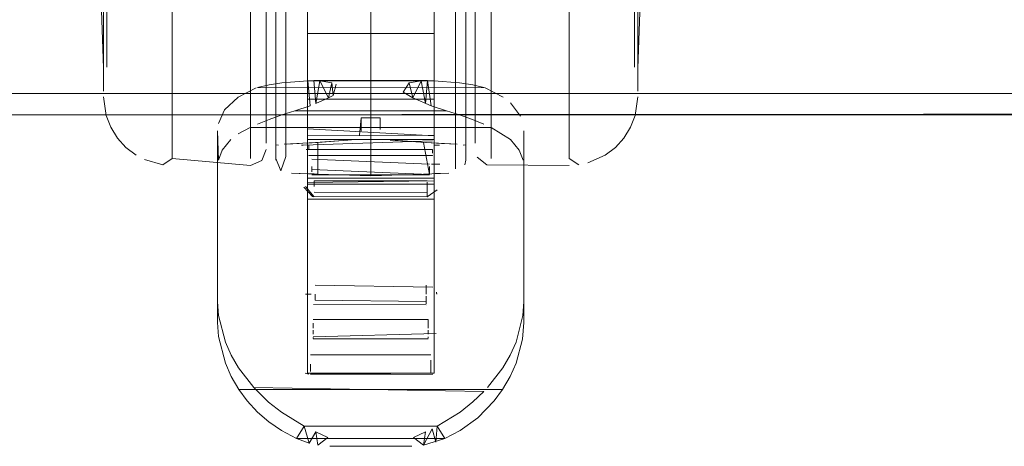
# Model space of a CAD drawing. Units: metres. Extents: x 3.29 to 7.17, y -4.36 to -0.26.
# Drawn here: x 5.06 to 5.15, y -4.36 to -4.32 of the extents above; entities that cross this region are included whole.
import ezdxf

# ---------------------------------------------------------------- set-up
doc = ezdxf.new("R2010")
doc.units = ezdxf.units.M
doc.header["$MEASUREMENT"] = 0

# ---------------------------------------------------------------- blocks, each defined once
blk = doc.blocks.new('d2991694-e7d0-4407-bf5f-818a8dbed71c')
at = {"color": 18, "lineweight": 9, "true_color": 0x000000}
for p, q in [((5.097906, -4.29916), (5.097906, -4.318749)), ((5.114878, -4.301568), (5.114878, -4.318099)), ((5.098871, -4.318095), (5.098871, -4.304207)), ((5.09587, -4.317493), (5.09587, -4.308469)), ((5.080865, -4.309183), (5.080865, -4.32185)), ((5.08183, -4.325873), (5.08183, -4.309598)), ((5.108675, -4.321434), (5.108675, -4.310436)), ((5.089868, -4.311427), (5.089868, -4.331091)), ((5.083866, -4.320189), (5.083866, -4.314622)), ((5.078464, -4.321434), (5.078464, -4.31632)), ((5.09587, -4.315925), (5.09587, -4.317946)), ((5.083866, -4.332861), (5.083866, -4.317209)), ((5.064559, -4.317782), (5.064559, -4.321477)), ((5.098871, -4.325032), (5.098871, -4.318095)), ((5.114878, -4.321905), (5.114878, -4.318099)), ((5.09587, -4.318713), (5.083866, -4.318713)), ((5.097906, -4.325873), (5.097906, -4.318749)), ((5.083866, -4.320189), (5.083866, -4.324962)), ((5.115177, -4.320203), (5.115177, -4.319959)), ((5.064559, -4.321539), (5.064559, -4.321477)), ((5.080865, -4.32185), (5.080865, -4.330562)), ((5.115177, -4.322628), (5.115177, -4.324193)), ((5.08467, -4.325359), (5.08586, -4.324825)), ((5.08183, -4.325873), (5.08183, -4.330392)), ((5.097906, -4.331551), (5.097906, -4.325873)), ((5.076014, -4.325956), (5.075432, -4.327269)), ((5.114495, -4.327618), (5.114929, -4.3265)), ((5.083866, -4.328431), (5.083866, -4.328704)), ((5.088958, -4.32796), (5.088967, -4.327822)), ((5.104373, -4.327963), (5.104373, -4.337899)), ((5.081135, -4.329296), (5.080865, -4.329283)), ((5.083308, -4.329301), (5.08346, -4.329301)), ((5.083866, -4.329216), (5.083866, -4.328704)), ((5.083866, -4.333203), (5.083866, -4.328784)), ((5.084016, -4.329301), (5.084016, -4.329684)), ((5.096397, -4.329301), (5.095915, -4.329301)), ((5.098871, -4.329283), (5.098639, -4.329294)), ((5.084016, -4.330261), (5.084016, -4.330291)), ((5.09572, -4.330301), (5.084016, -4.330301)), ((5.09572, -4.330062), (5.09572, -4.329729)), ((5.09572, -4.330261), (5.09572, -4.330291)), ((5.075363, -4.337899), (5.075363, -4.331427)), ((5.084306, -4.331316), (5.084306, -4.331504)), ((5.09543, -4.331316), (5.09543, -4.331677)), ((5.095625, -4.331121), (5.096136, -4.331121)), ((5.09641, -4.331121), (5.096136, -4.331121)), ((5.098803, -4.331162), (5.098871, -4.330725)), ((5.083866, -4.332834), (5.083866, -4.332432)), ((5.084306, -4.331504), (5.084306, -4.331828)), ((5.09543, -4.332045), (5.09543, -4.331677)), ((5.09587, -4.333219), (5.09587, -4.332432)), ((5.075363, -4.333095), (5.075363, -4.337165)), ((5.083866, -4.334126), (5.083866, -4.332834)), ((5.083866, -4.333203), (5.083866, -4.335723)), ((5.084516, -4.332681), (5.084516, -4.333221)), ((5.09522, -4.333416), (5.09522, -4.332806)), ((5.09587, -4.332861), (5.09587, -4.332694)), ((5.09587, -4.333009), (5.09587, -4.332861)), ((5.09587, -4.333219), (5.09587, -4.334126)), ((5.104373, -4.333095), (5.104373, -4.339376)), ((5.083866, -4.334126), (5.083866, -4.334408)), ((5.09522, -4.334052), (5.09522, -4.333416)), ((5.09522, -4.334193), (5.09522, -4.333799)), ((5.09587, -4.334126), (5.09587, -4.334408)), ((5.09587, -4.344374), (5.09587, -4.335723)), ((5.104373, -4.341815), (5.104373, -4.337899)), ((5.104373, -4.339376), (5.104373, -4.341696)), ((5.09512, -4.342591), (5.09512, -4.343441)), ((5.083692, -4.343441), (5.08406, -4.343441)), ((5.084233, -4.343441), (5.08406, -4.343441)), ((5.084616, -4.343441), (5.084616, -4.343997)), ((5.096098, -4.343231), (5.09612, -4.343441)), ((5.096111, -4.343342), (5.09612, -4.343441)), ((5.09512, -4.343636), (5.09512, -4.344365)), ((5.09587, -4.344374), (5.09587, -4.347574)), ((5.084416, -4.346661), (5.084416, -4.346182)), ((5.09532, -4.346661), (5.09532, -4.34582)), ((5.084416, -4.346856), (5.084416, -4.347217)), ((5.09532, -4.346856), (5.09532, -4.347217)), ((5.084416, -4.347649), (5.084416, -4.347555)), ((5.084416, -4.347661), (5.09532, -4.347661)), ((5.09532, -4.347475), (5.09532, -4.347613)), ((5.084166, -4.350061), (5.084166, -4.350256)), ((5.09557, -4.350321), (5.09557, -4.34968)), ((5.083992, -4.351029), (5.083666, -4.350912)), ((5.084166, -4.350768), (5.084166, -4.350256)), ((5.09557, -4.350855), (5.09557, -4.350321)), ((5.101574, -4.353552), (5.102365, -4.352458)), ((5.09375, -4.357857), (5.085986, -4.357857))]:
    blk.add_line(p, q, dxfattribs=at)
for points in [[(5.064559, -4.322021), (5.063558, -4.293721), (5.064559, -4.265421), (5.064559, -4.267332)], [(5.115177, -4.322021), (5.116177, -4.293721), (5.115177, -4.265421)], [(5.114878, -4.296367), (5.114878, -4.318099), (5.114878, -4.320457), (5.114878, -4.321905)], [(5.115177, -4.296397), (5.115177, -4.301657), (5.115177, -4.318377), (5.115177, -4.315152)], [(5.108675, -4.321434), (5.108675, -4.297181), (5.108675, -4.303983), (5.108675, -4.310436)], [(5.099771, -4.320325), (5.099771, -4.324329), (5.099771, -4.309768), (5.099771, -4.303573)], [(5.099771, -4.320325), (5.099771, -4.315416), (5.099771, -4.309768), (5.099771, -4.303573)], [(5.101272, -4.310436), (5.101272, -4.303983), (5.101272, -4.310436), (5.101272, -4.321434), (5.101272, -4.325604), (5.101272, -4.330582), (5.101272, -4.328689), (5.101272, -4.325604)], [(5.080865, -4.329137), (5.080865, -4.308929)], [(5.098871, -4.329096), (5.098871, -4.308929)], [(5.079964, -4.32729), (5.079964, -4.329108), (5.079964, -4.32729), (5.079964, -4.324329), (5.079964, -4.320325), (5.079964, -4.309768)], [(5.079964, -4.32729), (5.079964, -4.324329), (5.079964, -4.320325), (5.079964, -4.309768)], [(5.101272, -4.325604), (5.101272, -4.321434), (5.101272, -4.310436)], [(5.115177, -4.310776), (5.115177, -4.313732), (5.115177, -4.317252), (5.115177, -4.319867)], [(5.064559, -4.320078), (5.064559, -4.31663), (5.064559, -4.312403), (5.064559, -4.31663), (5.064559, -4.320078), (5.064559, -4.322628)], [(5.115177, -4.31663), (5.115177, -4.320078), (5.115177, -4.322628), (5.115177, -4.320078), (5.115177, -4.312403)], [(5.064559, -4.321477), (5.064559, -4.313732), (5.064559, -4.317782)], [(5.083866, -4.32775), (5.083866, -4.324962), (5.09587, -4.324962), (5.09587, -4.317493)], [(5.919325, -4.318035), (5.905554, -4.323368), (5.89471, -4.325655), (5.883653, -4.326422), (5.043349, -4.326422), (5.028644, -4.32506)], [(5.064559, -4.321575), (5.064559, -4.319959), (5.064559, -4.317867), (5.064559, -4.319959)], [(5.083866, -4.332861), (5.09587, -4.332694), (5.09587, -4.317946)], [(5.115177, -4.319867), (5.115177, -4.321477), (5.115177, -4.317782)], [(5.115177, -4.320763), (5.115177, -4.318377), (5.115177, -4.322227)], [(5.043349, -4.324422), (5.883653, -4.324422), (5.043349, -4.324422), (5.028126, -4.322923), (5.013489, -4.318485)], [(5.064559, -4.319959), (5.064559, -4.321637)], [(5.064559, -4.320078), (5.064559, -4.322628), (5.064559, -4.324193), (5.064559, -4.322628)], [(5.115177, -4.322721), (5.115177, -4.320763)], [(5.064559, -4.322121)], [(5.078464, -4.321434), (5.078464, -4.325604), (5.078464, -4.330582)], [(5.078464, -4.321434), (5.078464, -4.325604), (5.078464, -4.330582)], [(5.076014, -4.325956), (5.077314, -4.324745), (5.079023, -4.323883)], [(5.08145, -4.32339), (5.080239, -4.323579), (5.079139, -4.323847), (5.100712, -4.323883), (5.099559, -4.323591)], [(5.08145, -4.32339), (5.0839, -4.323205), (5.084142, -4.325569)], [(5.099559, -4.323591), (5.098285, -4.32339), (5.095836, -4.323205), (5.0839, -4.323205)], [(5.084473, -4.323181), (5.095263, -4.323181), (5.095589, -4.325567)], [(5.08586, -4.324825), (5.08504, -4.323203), (5.086173, -4.323394)], [(5.086588, -4.323538), (5.086297, -4.324596)], [(5.086864, -4.323702)], [(5.086864, -4.323702)], [(5.086974, -4.323841)], [(5.086991, -4.323969)], [(5.092958, -4.324274), (5.093518, -4.323406), (5.093875, -4.324825), (5.092958, -4.324274)], [(5.093875, -4.324825), (5.094658, -4.323206), (5.093518, -4.323406)], [(5.093518, -4.323406)], [(5.095836, -4.323205)], [(5.100712, -4.323883), (5.102423, -4.324746)], [(5.064807, -4.3265), (5.064559, -4.324721)], [(5.082686, -4.326041), (5.09705, -4.326041), (5.095589, -4.325567), (5.093875, -4.324825)], [(5.09587, -4.324962), (5.09587, -4.328362), (5.083866, -4.328414)], [(5.114929, -4.3265), (5.115177, -4.324721)], [(5.883653, -4.3259), (5.043349, -4.326422), (5.028644, -4.32506)], [(5.079139, -4.327333), (5.080242, -4.326879), (5.08145, -4.326435), (5.082686, -4.326041), (5.084142, -4.325569)], [(5.098871, -4.329096), (5.098871, -4.330725), (5.098871, -4.325032)], [(5.103125, -4.325291), (5.10407, -4.326555)], [(5.06668, -4.329525), (5.065872, -4.328638), (5.06524, -4.327618), (5.064807, -4.3265)], [(5.088802, -4.328373), (5.088967, -4.326721), (5.090768, -4.326721), (5.090768, -4.327821)], [(5.088958, -4.32796), (5.088967, -4.326721), (5.090768, -4.326721), (5.090768, -4.327822)], [(5.100597, -4.327334), (5.099499, -4.326881), (5.098285, -4.326435), (5.09705, -4.326041)], [(5.078444, -4.327642), (5.077314, -4.328243)], [(5.101292, -4.327642), (5.078444, -4.327642)], [(5.083866, -4.32775), (5.09587, -4.328431)], [(5.103129, -4.32878), (5.101292, -4.327642)], [(5.110454, -4.330973), (5.112098, -4.330247), (5.113055, -4.329525), (5.113864, -4.328638), (5.114495, -4.327618)], [(5.075363, -4.333095), (5.075363, -4.327963)], [(5.075432, -4.330735), (5.075363, -4.327963)], [(5.088708, -4.328493)], [(5.088802, -4.328372)], [(5.09082, -4.328139)], [(5.090884, -4.328288)], [(5.091242, -4.328672)], [(5.104373, -4.333095), (5.104373, -4.327963)], [(5.108675, -4.330582), (5.108675, -4.328689), (5.108675, -4.330582), (5.109573, -4.331159)], [(5.06668, -4.329525), (5.067638, -4.330247)], [(5.076608, -4.328779), (5.075796, -4.329769), (5.075432, -4.330735)], [(5.080865, -4.329096)], [(5.080865, -4.330725), (5.080865, -4.329096)], [(5.081661, -4.329229), (5.084654, -4.329047), (5.087704, -4.328842)], [(5.081909, -4.329224), (5.083082, -4.329163)], [(5.081909, -4.329224)], [(5.083015, -4.3293)], [(5.083076, -4.329445)], [(5.083308, -4.329301)], [(5.083374, -4.329628)], [(5.083379, -4.328982)], [(5.08346, -4.329301), (5.09572, -4.32889)], [(5.09487, -4.332046), (5.089868, -4.332221), (5.084866, -4.332046), (5.084866, -4.329041), (5.083818, -4.329114)], [(5.083866, -4.329216), (5.083866, -4.332432), (5.09587, -4.332432), (5.09587, -4.328704)], [(5.09587, -4.33443), (5.083866, -4.33443), (5.083866, -4.328784), (5.09587, -4.328784)], [(5.084016, -4.32889)], [(5.084866, -4.329041), (5.088037, -4.328819)], [(5.087704, -4.328842)], [(5.087867, -4.328831)], [(5.091585, -4.328805)], [(5.091699, -4.328819)], [(5.092032, -4.328842), (5.09508, -4.329047), (5.098075, -4.329229), (5.096584, -4.329159), (5.091699, -4.32882)], [(5.091951, -4.328834)], [(5.092032, -4.328842)], [(5.09543, -4.332087), (5.09487, -4.329041)], [(5.09587, -4.331057), (5.09587, -4.328784), (5.09587, -4.335723)], [(5.096429, -4.329009)], [(5.096662, -4.329443)], [(5.096705, -4.329228)], [(5.09671, -4.32924)], [(5.098075, -4.329229)], [(5.098871, -4.329096)], [(5.103939, -4.329769), (5.103129, -4.32878)], [(5.079549, -4.330757), (5.079964, -4.329721)], [(5.080865, -4.330562), (5.081338, -4.331733), (5.08183, -4.330392)], [(5.083076, -4.329637)], [(5.083758, -4.329714), (5.09572, -4.329729)], [(5.083758, -4.329714)], [(5.084016, -4.329729)], [(5.084016, -4.329964)], [(5.084016, -4.330132)], [(5.09572, -4.329857)], [(5.09572, -4.329857)], [(5.09572, -4.330225)], [(5.095894, -4.330269)], [(5.09666, -4.329637)], [(5.100861, -4.331164), (5.099961, -4.330451)], [(5.103939, -4.329769), (5.104304, -4.330737)], [(5.068435, -4.330667), (5.070163, -4.331159), (5.071061, -4.330582), (5.078464, -4.331221)], [(5.078464, -4.331221), (5.079549, -4.330757)], [(5.083368, -4.330953)], [(5.083368, -4.330953)], [(5.083369, -4.331296)], [(5.084111, -4.331121)], [(5.09543, -4.331121), (5.084306, -4.33064)], [(5.084306, -4.331121)], [(5.089868, -4.331091), (5.089868, -4.332221)], [(5.09543, -4.33064)], [(5.09587, -4.331057), (5.09587, -4.333903)], [(5.09593, -4.330704)], [(5.096309, -4.331359)], [(5.096309, -4.331359)], [(5.096317, -4.330897)], [(5.09637, -4.331457)], [(5.098803, -4.331162)], [(5.100861, -4.331164), (5.108675, -4.331221)], [(5.082362, -4.331949), (5.084866, -4.332046)], [(5.083539, -4.331753)], [(5.083656, -4.331501)], [(5.084068, -4.331608)], [(5.084132, -4.332089)], [(5.09543, -4.332087), (5.084306, -4.331622)], [(5.084306, -4.332087)], [(5.09543, -4.332121), (5.084306, -4.332121)], [(5.095965, -4.332008), (5.097281, -4.331953), (5.095965, -4.332008), (5.097281, -4.331953), (5.09487, -4.332046), (5.097281, -4.331953)], [(5.09543, -4.331622)], [(5.096196, -4.331753)], [(5.097906, -4.331551)], [(5.083516, -4.333221)], [(5.084342, -4.334189), (5.083522, -4.333296)], [(5.083522, -4.333296)], [(5.083645, -4.332959)], [(5.084516, -4.334193), (5.083692, -4.333221)], [(5.083866, -4.332861), (5.083866, -4.350907), (5.083866, -4.335723)], [(5.09587, -4.350907), (5.09587, -4.333009), (5.083866, -4.333009)], [(5.09522, -4.332681), (5.084516, -4.332681)], [(5.09522, -4.333221)], [(5.09537, -4.332687)], [(5.095854, -4.332804)], [(5.095854, -4.332804)], [(5.09622, -4.333221)], [(5.09622, -4.333221)], [(5.09622, -4.333221)], [(5.083621, -4.333483)], [(5.083621, -4.333483)], [(5.08402, -4.333723)], [(5.084342, -4.334189), (5.09522, -4.334221), (5.09616, -4.333557)], [(5.09522, -4.333799), (5.084516, -4.333777)], [(5.084516, -4.334221)], [(5.09522, -4.334221)], [(5.095763, -4.333707)], [(5.095763, -4.333707)], [(5.075452, -4.345457), (5.075363, -4.344117), (5.075363, -4.337165)], [(5.075363, -4.337899), (5.075363, -4.346124), (5.075363, -4.344117)], [(5.10094, -4.35227), (5.102388, -4.35042), (5.103094, -4.349204), (5.103636, -4.347988), (5.104284, -4.345458), (5.104373, -4.344117), (5.104373, -4.341696)], [(5.095755, -4.342768), (5.084616, -4.342591)], [(5.084616, -4.342591)], [(5.104373, -4.341815), (5.104373, -4.346124), (5.104373, -4.344117)], [(5.083627, -4.343299)], [(5.083638, -4.343231)], [(5.083676, -4.343605)], [(5.08385, -4.34287)], [(5.08385, -4.34287)], [(5.084616, -4.34275)], [(5.095755, -4.342768)], [(5.095827, -4.343441)], [(5.095827, -4.343441)], [(5.083676, -4.343777)], [(5.084116, -4.344031)], [(5.084116, -4.344292)], [(5.084442, -4.344409), (5.09512, -4.344441)], [(5.084472, -4.34413)], [(5.084616, -4.343997), (5.09512, -4.344138)], [(5.084616, -4.344138)], [(5.09512, -4.344365)], [(5.095975, -4.343751)], [(5.095975, -4.343751)], [(5.09606, -4.343777)], [(5.076642, -4.349205), (5.0761, -4.347987), (5.075452, -4.345457)], [(5.075363, -4.346124), (5.075451, -4.34746), (5.076099, -4.349987), (5.076659, -4.351241), (5.07737, -4.352458), (5.102365, -4.352458), (5.103076, -4.351241), (5.103636, -4.349988), (5.104248, -4.34771), (5.104373, -4.346124)], [(5.083548, -4.346233)], [(5.083773, -4.346011)], [(5.084242, -4.345832)], [(5.084242, -4.345832)], [(5.084416, -4.34582), (5.09532, -4.34582)], [(5.096086, -4.346113)], [(5.083476, -4.346924)], [(5.083492, -4.346661)], [(5.083492, -4.346661)], [(5.083654, -4.34718)], [(5.083654, -4.34718)], [(5.096086, -4.347176), (5.084416, -4.347475)], [(5.084416, -4.347217)], [(5.095703, -4.346661)], [(5.096303, -4.346492)], [(5.096303, -4.346492)], [(5.096318, -4.3466)], [(5.083866, -4.350907), (5.09587, -4.350907), (5.09587, -4.347574)], [(5.084242, -4.347629)], [(5.084416, -4.347475)], [(5.09532, -4.347613)], [(5.09582, -4.347512)], [(5.078796, -4.35227), (5.077347, -4.35042), (5.076642, -4.349205)], [(5.083992, -4.349209)], [(5.084166, -4.349196), (5.09557, -4.349196)], [(5.09557, -4.349196)], [(5.083165, -4.350061)], [(5.083228, -4.34976)], [(5.083228, -4.34976)], [(5.083545, -4.349382)], [(5.08361, -4.350061)], [(5.08361, -4.350061)], [(5.096455, -4.349657)], [(5.09656, -4.34994)], [(5.083399, -4.350693)], [(5.083517, -4.350727)], [(5.083517, -4.350727)], [(5.084166, -4.350768)], [(5.084166, -4.351029), (5.09557, -4.350937)], [(5.095744, -4.351029), (5.084166, -4.351061)], [(5.095743, -4.350924)], [(5.09619, -4.350747)], [(5.09619, -4.350747)], [(5.096336, -4.350693)], [(5.09651, -4.350397)], [(5.081402, -4.356355), (5.080217, -4.355545), (5.079141, -4.354618), (5.078162, -4.353552), (5.07737, -4.352458)], [(5.098334, -4.354635), (5.09956, -4.353647), (5.100595, -4.352646), (5.078796, -4.35227), (5.080192, -4.353662), (5.081402, -4.354635)], [(5.100008, -4.35515), (5.101574, -4.353552)], [(5.081402, -4.356355), (5.082833, -4.357115), (5.08356, -4.355961), (5.081402, -4.354635)], [(5.100008, -4.35515), (5.098334, -4.356355), (5.096903, -4.357115), (5.096175, -4.355961), (5.098334, -4.354635)], [(5.096903, -4.357115), (5.082833, -4.357115), (5.084032, -4.357566), (5.08467, -4.35649)], [(5.08356, -4.355961), (5.084032, -4.357566), (5.08356, -4.355961), (5.096175, -4.355961)], [(5.085815, -4.357022), (5.084867, -4.357755), (5.08467, -4.35649), (5.085815, -4.357022)], [(5.096903, -4.357115), (5.094869, -4.357755), (5.095704, -4.356188)], [(5.096175, -4.355961), (5.096037, -4.357464), (5.095704, -4.356188)], [(5.085815, -4.357022), (5.084867, -4.357755)], [(5.086248, -4.357233)], [(5.092996, -4.35754)], [(5.092996, -4.35754)], [(5.093297, -4.357334)], [(5.093297, -4.357334)], [(5.093921, -4.357022), (5.094869, -4.357755)], [(5.086565, -4.357808)], [(5.086565, -4.357808)], [(5.086792, -4.357697)]]:
    blk.add_lwpolyline(points, dxfattribs=at)
for points in [[(5.064559, -4.315152), (5.064559, -4.318377), (5.064559, -4.301657), (5.064559, -4.306647)], [(5.071061, -4.321434), (5.071061, -4.325604), (5.071061, -4.328689), (5.071061, -4.330582), (5.071061, -4.328689), (5.071061, -4.325604), (5.071061, -4.31632), (5.071061, -4.310436), (5.071061, -4.31632)], [(5.064857, -4.311), (5.064857, -4.318099), (5.064857, -4.31491)], [(5.115177, -4.317335), (5.115177, -4.314709), (5.115177, -4.319959), (5.115177, -4.317867)], [(5.064559, -4.322227), (5.064559, -4.318377), (5.064559, -4.320763)], [(5.064857, -4.320457), (5.064857, -4.318099), (5.064857, -4.321905)], [(5.115177, -4.321575), (5.115177, -4.320203)], [(5.108675, -4.321434), (5.108675, -4.325604), (5.108675, -4.328689), (5.108675, -4.325604)], [(5.115177, -4.321539)], [(5.043349, -4.324422), (5.883653, -4.324422), (5.894433, -4.323674), (5.883653, -4.324422), (5.043349, -4.324422), (5.029011, -4.323094), (5.043349, -4.324422)], [(5.08504, -4.323203), (5.08467, -4.325359), (5.084473, -4.323181)], [(5.086297, -4.324596), (5.086173, -4.323394), (5.08586, -4.324825)], [(5.086938, -4.323779)], [(5.092744, -4.3239)], [(5.092798, -4.323779)], [(5.094658, -4.323206), (5.095061, -4.325357), (5.095263, -4.323181)], [(5.099771, -4.329108), (5.099771, -4.324329), (5.099771, -4.32729), (5.099771, -4.329108)], [(5.09082, -4.32814)], [(5.098669, -4.331159)], [(5.082362, -4.331949), (5.084866, -4.332046), (5.083082, -4.331982), (5.084497, -4.332033), (5.083082, -4.331982)], [(5.096097, -4.333502)], [(5.083434, -4.346798)], [(5.09632, -4.346661)], [(5.095066, -4.35649), (5.094869, -4.357755), (5.093921, -4.357022)], [(5.086408, -4.357834)]]:
    blk.add_lwpolyline(points, close=True, dxfattribs=at)
blk = doc.blocks.new('f3b840ac-c14c-49de-a9e0-748309a59975')
blk.add_blockref('d2991694-e7d0-4407-bf5f-818a8dbed71c', (0, 0))

msp = doc.modelspace()

# ---------------------------------------------------------------- block references
msp.add_blockref('f3b840ac-c14c-49de-a9e0-748309a59975', (0, 0))

doc.saveas('drawing.dxf')
